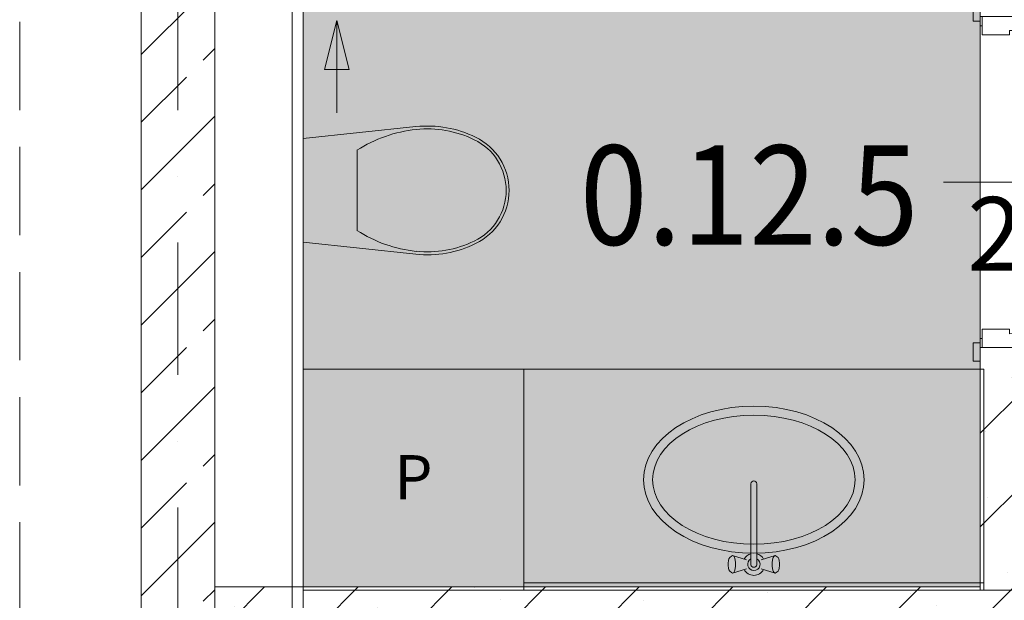
# Model space of a CAD drawing. Units: millimetres. Extents: x 6425451191 to 6425746829, y 6050501839 to 6050682055.
# Drawn here: x 6425512952 to 6425515628, y 6050523779 to 6050525357 of the extents above; entities that cross this region are included whole.
import ezdxf
from ezdxf.enums import TextEntityAlignment as Align

# ---------------------------------------------------------------- set-up
doc = ezdxf.new("R2010")
doc.units = ezdxf.units.MM
doc.header["$MEASUREMENT"] = 0
doc.linetypes.add('Krawędzie ukryte', pattern=[340, 240, -100])
doc.linetypes.add('Kropki i Kreski', pattern=[720, 360, -180, 0, -180])
for name, color, linetype, lineweight, true_color in [('KOMINY SZACHTY_Nr_pióra__37', 7, 'Continuous', 20, 0x5555ff), ('Nowe_210-Strefy BUD-A_numery_Nr_pióra__37', 7, 'Continuous', 20, 0x5555ff), ('Nowe_210-Strefy_Nr_pióra__224', 7, 'Continuous', 13, 0xa5c338), ('Nowe_Drzwi ARCHICAD_Nr_pióra__96', 7, 'Continuous', 13, 0x5f5f5f), ('Nowe_Znaczniki drzwi ARCHICADa_Nr_pióra__97', 7, 'Continuous', 13, 0x3f3f3f)]:
    doc.layers.add(name, color=color, linetype=linetype, lineweight=lineweight, true_color=true_color)
for name, color, linetype, lineweight in [('KOMINY SZACHTY_Nr_pióra__38', 171, 'Continuous', 15), ('Nowe_410-K Osie_Nr_pióra__10', 1, 'Continuous', 13), ('Nowe_501-P_poż_Nr_pióra__10', 1, 'Continuous', 13), ('Nowe_Drzwi ARCHICAD_Nr_pióra__95', 8, 'Continuous', 13), ('Nowe_Drzwi ARCHICAD_Nr_pióra__99', 7, 'Continuous', 13), ('Nowe_KOMINY SZACHTY_Nr_pióra__99', 7, 'Continuous', 13), ('Nowe_Znaczniki drzwi ARCHICADa_Nr_pióra__7', 5, 'Continuous', 20), ('Nowe_ŚCIANY WEW_Nr_pióra__95', 8, 'Continuous', 13), ('Nowe_ŚCIANY WEW_Nr_pióra__99', 7, 'Continuous', 13), ('Wyposażenie - Sanitarne.PROJ_Nr_pióra__95', 8, 'Continuous', 13), ('ŚCIANY WEW_Nr_pióra__95', 8, 'Continuous', 13), ('ŚCIANY WEW_Nr_pióra__99', 7, 'Continuous', 13)]:
    doc.layers.add(name, color=color, linetype=linetype, lineweight=lineweight)
for name, color, linetype in [('Nowe_210-Strefy', 7, 'Continuous'), ('Nowe_Drzwi ARCHICAD', 7, 'Continuous'), ('Nowe_KOMINY SZACHTY', 7, 'Continuous'), ('Nowe_Znaczniki drzwi ARCHICADa', 7, 'Continuous'), ('Nowe_ŚCIANY WEW', 7, 'Continuous'), ('ŚCIANY WEW', 7, 'Continuous')]:
    doc.layers.add(name, color=color, linetype=linetype)
doc.styles.add('GENERATED_STYLE_1', font='arial.ttf')
doc.styles.add('GENERATED_STYLE_2', font='ariali.ttf')
doc.styles.add('GENERATED_STYLE_5', font='txt')
pattern_1 = [(45, (6424866031.24, 6049732403.77), (-127.279217, 127.279217), []), (90, (6424865903.96, 6049732531.05), (-161.999996, 0), [0, -107.999997, 0, -161.999996]), (155, (6424866031.24, 6049732658.33), (68.464157, 146.821858), [0, -79.199998, 0, -136.799996])]

# ---------------------------------------------------------------- blocks, each defined once
blk = doc.blocks.new('ŁAZIENKA_1.5_28', base_point=(6425518538.491997, 6050510469.160852))
at = {"layer": 'Nowe_210-Strefy_Nr_pióra__224', "linetype": 'Continuous', "lineweight": 0, "true_color": 0x29300e}
blk.add_hatch(color=78, dxfattribs=at).paths.add_polyline_path([(6425513722.431293, 6050525416.022676), (6425513722.426317, 6050523815.989503), (6425515562.432261, 6050523816.026226), (6425515562.381184, 6050526366.097946), (6425514037.434855, 6050526366.097946), (6425514037.4319, 6050525416.021697)])
blk = doc.blocks.new('Ściana_696', base_point=(6425513382.432261, 6050519451.509935))
at = {"layer": 'Nowe_ŚCIANY WEW', "linetype": 'Continuous', "lineweight": 0, "true_color": 0x000000}
h = blk.add_hatch(dxfattribs=at)
h.set_pattern_fill('BETON_ZBROJONY', color=18, style=0, pattern_type=2)
h.set_pattern_definition([(45, (6424866031.24, 6049732403.77), (-183.847756, 183.847756), []), (45, (6424865939.32, 6049732495.7), (-183.847756, 183.847756), [194.99999, -65])])
h.paths.add_polyline_path([(6425513482.432261, 6050526366.097946), (6425513282.432261, 6050526366.097946), (6425513282.432261, 6050519551.509935), (6425513482.432261, 6050519551.509935)])
at = {"layer": 'Nowe_ŚCIANY WEW_Nr_pióra__99', "color": 7, "linetype": 'Continuous', "lineweight": 13, "flags": 128}
for points in [[(6425513282.432261, 6050526366.097946), (6425513282.432261, 6050519551.509935)], [(6425513482.432261, 6050519551.509935), (6425513482.432261, 6050526366.097946)]]:
    blk.add_lwpolyline(points, dxfattribs=at)
blk = doc.blocks.new('Drzwi 23_9')
at = {"layer": 'Nowe_Drzwi ARCHICAD_Nr_pióra__95', "color": 8, "linetype": 'Continuous', "lineweight": 13}
blk.add_arc((412, 0), 824, 90, 180, dxfattribs=at)
at = {"layer": 'Nowe_Drzwi ARCHICAD_Nr_pióra__96', "color": 251, "linetype": 'Continuous', "lineweight": 13, "true_color": 0x5f5f5f}
for p, q in [((-487, 0), (-487, 19)), ((-487, 19), (-437, 19)), ((-437, 0), (-487, 0)), ((-437, 19), (-437, 0)), ((437, 19), (487, 19)), ((437, 0), (437, 19)), ((487, 0), (437, 0)), ((487, 19), (487, 0)), ((-487, -139), (-487, -120)), ((-487, -120), (-437, -120)), ((-450, -120), (-450, -115)), ((-450, -115), (-425, -115)), ((-425, -120), (-450, -120)), ((-437, -120), (-437, -139)), ((-425, -115), (-425, -120)), ((425, -120), (425, -115)), ((425, -115), (450, -115)), ((450, -120), (425, -120)), ((437, -120), (487, -120)), ((437, -139), (437, -120)), ((450, -115), (450, -120)), ((487, -120), (487, -139)), ((-437, -139), (-487, -139)), ((487, -139), (437, -139))]:
    blk.add_line(p, q, dxfattribs=at)
at = {"layer": 'Nowe_Drzwi ARCHICAD_Nr_pióra__99', "color": 7, "linetype": 'Continuous', "lineweight": 13}
for p, q in [((372, 724), (372, 824)), ((372, 824), (412, 824)), ((412, 824), (412, 724)), ((412, 724), (372, 724)), ((392, 724), (392, 100)), ((372, 0), (372, 100)), ((372, 100), (412, 100)), ((412, 100), (412, 0)), ((-450, 0), (-487, 0)), ((-450, 0), (-487, 0)), ((-412, 0), (-450, 0)), ((-450, 0), (-450, -115)), ((-450, 0), (-450, -115)), ((-450, 0), (-450, -115)), ((-412, -40), (-412, 0)), ((412, 0), (372, 0)), ((450, 0), (412, 0)), ((412, 0), (412, -40)), ((450, -115), (450, 0)), ((450, 0), (450, -115)), ((450, 0), (450, -115)), ((450, 0), (487, 0)), ((450, 0), (487, 0)), ((-400, -40), (-412, -40)), ((-400, -115), (-400, -40)), ((412, -40), (400, -40)), ((400, -40), (400, -115)), ((-450, -120), (-487, -120)), ((-450, -120), (-487, -120)), ((-450, -115), (-400, -115)), ((-450, -115), (-450, -120)), ((-450, -115), (-450, -120)), ((400, -115), (450, -115)), ((450, -115), (450, -120)), ((450, -115), (450, -120)), ((450, -120), (487, -120)), ((450, -120), (487, -120))]:
    blk.add_line(p, q, dxfattribs=at)
at = {"layer": 'Nowe_Drzwi ARCHICAD_Nr_pióra__99', "color": 7, "linetype": 'Continuous', "lineweight": 13, "flags": 128}
for points in [[(392, 724), (392, 100), (372, 100), (372, 724)], [(412, 724), (412, 100), (392, 100), (392, 724)]]:
    blk.add_lwpolyline(points, close=True, dxfattribs=at)
blk = doc.blocks.new('Znacznik Wym 22_9')
at = {"layer": 'Nowe_Znaczniki drzwi ARCHICADa_Nr_pióra__97', "color": 250, "linetype": 'Continuous', "lineweight": 13, "true_color": 0x3f3f3f}
blk.add_line((0, -720), (0, 100), dxfattribs=at)
at = {"layer": 'Nowe_Znaczniki drzwi ARCHICADa_Nr_pióra__7', "color": 5, "lineweight": 20, "style": 'GENERATED_STYLE_2'}
for tag, p in [('AC_MarkerText_3', (-368.6, 100.5)), ('AC_MarkerText_2', (31.4, 100.6))]:
    blk.add_attdef(tag, text='', height=200, rotation=270, dxfattribs=at).set_placement(p, align=Align.BOTTOM_LEFT)
blk = doc.blocks.new('Ściana_734', base_point=(6425515562.476875, 6050523807.078115))
at = {"layer": 'Nowe_ŚCIANY WEW_Nr_pióra__95', "linetype": 'Continuous', "lineweight": 13}
h = blk.add_hatch(dxfattribs=at)
h.set_pattern_fill('KAMIEŃ_ŁAMANY', color=8, style=0, pattern_type=2)
h.set_pattern_definition(pattern_1)
h.paths.add_polyline_path([(6425515682.425623, 6050526366.097946), (6425515562.425619, 6050526366.097946), (6425515562.445639, 6050525365.96619), (6425515682.445642, 6050525365.968593)])
h = blk.add_hatch(dxfattribs=at)
h.set_pattern_fill('KAMIEŃ_ŁAMANY', color=8, style=0, pattern_type=2)
h.set_pattern_definition(pattern_1)
h.paths.add_polyline_path([(6425515682.463679, 6050524465.9686), (6425515562.463675, 6050524465.966197), (6425515562.476869, 6050523807.078115), (6425515682.476872, 6050523807.080519)])
at = {"layer": 'Nowe_ŚCIANY WEW_Nr_pióra__99', "color": 7, "linetype": 'Continuous', "lineweight": 13}
for p, q in [((6425515562.445651, 6050525365.966203), (6425515562.44491, 6050525402.966203)), ((6425515682.445651, 6050525365.968606), (6425515682.44491, 6050525402.968606)), ((6425515567.445651, 6050525365.966303), (6425515562.445651, 6050525365.966203)), ((6425515682.445651, 6050525365.968606), (6425515567.445651, 6050525365.966303)), ((6425515567.463678, 6050524465.966303), (6425515562.463678, 6050524465.966203)), ((6425515562.463678, 6050524465.966203), (6425515562.464419, 6050524428.966203)), ((6425515682.463678, 6050524465.968606), (6425515567.463678, 6050524465.966303)), ((6425515682.463678, 6050524465.968606), (6425515682.464419, 6050524428.968606))]:
    blk.add_line(p, q, dxfattribs=at)
at = {"layer": 'Nowe_ŚCIANY WEW_Nr_pióra__99', "color": 7, "linetype": 'Continuous', "lineweight": 13, "flags": 128}
for points in [[(6425515682.425619, 6050526366.097946), (6425515562.425619, 6050526366.097946)], [(6425515562.425619, 6050526366.097946), (6425515562.445651, 6050525365.96619)], [(6425515682.445651, 6050525365.968616), (6425515682.425619, 6050526366.097946)], [(6425515562.463678, 6050524465.966197), (6425515562.476875, 6050523807.078115)], [(6425515682.476875, 6050523807.08052), (6425515682.463678, 6050524465.968593)], [(6425515562.476875, 6050523807.078115), (6425515682.476875, 6050523807.08052)]]:
    blk.add_lwpolyline(points, dxfattribs=at)
at = {"layer": 'Nowe_Drzwi ARCHICAD', "color": 46, "linetype": 'Continuous', "lineweight": 35, "true_color": 0x626200, "zscale": 1000, "rotation": 270.0011476219843}
blk.add_blockref('Drzwi 23_9', (6425515682.454664, 6050524915.968606), dxfattribs=at)
at = {"layer": 'Nowe_Znaczniki drzwi ARCHICADa', "color": 250, "linetype": 'Continuous', "lineweight": 13, "true_color": 0x3f3f3f}
ref = blk.add_blockref('Znacznik Wym 22_9', (6425515562.454664, 6050524915.966203), dxfattribs=dict(at, rotation=90.00114762198425))
ref.add_attrib('iDimensionsDir', '200', dxfattribs={"layer": 'Nowe_Znaczniki drzwi ARCHICADa_Nr_pióra__7', "color": 5, "lineweight": 20, "height": 200, "rotation": 0.001147622, "style": 'GENERATED_STYLE_2'}).set_placement((6425515527.147047, 6050524612.674353), align=Align.BOTTOM_LEFT)
ref.add_attrib('AC_MarkerText_2', '80', dxfattribs={"layer": 'Nowe_Znaczniki drzwi ARCHICADa_Nr_pióra__7', "color": 5, "lineweight": 20, "height": 200, "rotation": 0.001147622, "style": 'GENERATED_STYLE_2'}).set_placement((6425515678.911036, 6050525012.54025), align=Align.BOTTOM_LEFT)
blk = doc.blocks.new('Ściana_831', base_point=(6425513722.427352, 6050525487.045055))
at = {"layer": 'Nowe_KOMINY SZACHTY_Nr_pióra__99', "color": 7, "linetype": 'Continuous', "lineweight": 13, "flags": 128}
for points in [[(6425513692.427103, 6050525407.045149), (6425513692.421782, 6050523696.06707)], [(6425513722.427103, 6050525407.045055), (6425513692.427103, 6050525407.045149)], [(6425513722.421782, 6050523696.066977), (6425513722.427103, 6050525407.045055)], [(6425513692.421782, 6050523696.06707), (6425513722.421782, 6050523696.066977)]]:
    blk.add_lwpolyline(points, dxfattribs=at)
blk = doc.blocks.new('Ściana_894', base_point=(6425513482.426075, 6050523815.984713))
at = {"layer": 'ŚCIANY WEW_Nr_pióra__95', "linetype": 'Continuous', "lineweight": 13}
h = blk.add_hatch(dxfattribs=at)
h.set_pattern_fill('KAMIEŃ_ŁAMANY', color=8, style=0, pattern_type=2)
h.set_pattern_definition(pattern_1)
h.paths.add_polyline_path([(6425513482.426075, 6050523815.984734), (6425513482.428438, 6050523695.984713), (6425515704.749513, 6050523696.029071), (6425515704.747059, 6050523816.029091)])
at = {"layer": 'ŚCIANY WEW_Nr_pióra__99', "color": 7, "linetype": 'Continuous', "lineweight": 13, "flags": 128}
for points in [[(6425515562.476696, 6050523816.026227), (6425513482.426075, 6050523815.984713)], [(6425513482.426075, 6050523815.984713), (6425513482.42847, 6050523695.984713)]]:
    blk.add_lwpolyline(points, dxfattribs=at)
blk = doc.blocks.new('WC wspornikowy 02 11')
at = {"layer": 'Wyposażenie - Sanitarne.PROJ_Nr_pióra__95', "color": 8, "linetype": 'Continuous', "lineweight": 13}
for p, q in [((1.7, 253.4), (34, 560)), ((34, 560), (316, 560)), ((348.3, 253.4), (316, 560)), ((283.9, 413.4), (66.1, 413.4))]:
    blk.add_line(p, q, dxfattribs=at)
for centre, major_axis, start_param, end_param in [((366.6, 213.7), (0, 364.6), 0.991054, 1.464055), ((-16.6, 213.7), (0, 364.6), 4.819131, 5.292131), ((290.4, 222), (0, 294.6), 1.464055, 2.031139), ((290.4, 222), (0, 286.7), 1.464055, 2.031139), ((59.6, 222), (0, 286.7), 4.252047, 4.819131), ((59.6, 222), (0, 294.6), 4.252047, 4.819131), ((175, 164), (0, 164), 2.031139, 3.141593), ((175, 164), (0, 156.1), 2.031139, 3.141593), ((175, 164), (0, 156.1), 3.141593, 4.252047), ((175, 164), (0, 164), 3.141593, 4.252046), ((175, 164), (0, 164), 3.141593, 4.252046)]:
    blk.add_ellipse(centre, major_axis=major_axis, ratio=0.985488, start_param=start_param, end_param=end_param, dxfattribs=at)
blk = doc.blocks.new('Szafka z umywalką 11_4')
at = {"layer": 'Wyposażenie - Sanitarne.PROJ_Nr_pióra__95', "color": 8, "linetype": 'Continuous', "lineweight": 13}
for p, q in [((0, 600), (1250, 600)), ((0, 0), (0, 600)), ((1250, 0), (1250, 600)), ((0, 580), (1250, 580)), ((555.9, 540), (555.1, 533.5)), ((557.4, 545.3), (555.9, 540)), ((559.4, 548.8), (557.4, 545.3)), ((564.6, 552.5), (559.4, 548.8)), ((567.4, 554), (564.6, 552.5)), ((570.2, 552.5), (567.4, 554)), ((604.9, 542), (567.4, 554)), ((572.7, 548.4), (570.2, 552.5)), ((574.5, 542), (572.7, 548.4)), ((575.5, 534.2), (574.5, 542)), ((645.1, 542), (682.6, 554)), ((675.5, 542), (674.5, 534.2)), ((677.3, 548.4), (675.5, 542)), ((679.8, 552.5), (677.3, 548.4)), ((682.6, 554), (679.8, 552.5)), ((685.4, 552.5), (682.6, 554)), ((685.4, 552.5), (690.6, 548.8)), ((692.6, 545.3), (690.6, 548.8)), ((694.2, 540), (692.6, 545.3)), ((695, 533.5), (694.2, 540)), ((555.1, 533.5), (555.1, 526.5)), ((555.1, 526.5), (555.9, 520)), ((555.9, 520), (557.4, 514.7)), ((557.4, 514.7), (559.4, 511.2)), ((564.6, 507.4), (559.4, 511.2)), ((604.9, 518), (567.4, 506)), ((570.2, 507.4), (572.7, 511.6)), ((572.7, 511.6), (574.5, 518)), ((574.5, 518), (575.5, 525.8)), ((575.5, 525.8), (575.5, 534.2)), ((617.1, 531.4), (617.1, 311.1)), ((632.9, 311.1), (632.9, 531.4)), ((645.1, 518), (682.6, 506)), ((674.5, 534.2), (674.5, 525.8)), ((674.5, 525.8), (675.5, 518)), ((675.5, 518), (677.3, 511.6)), ((677.3, 511.6), (679.8, 507.4)), ((685.4, 507.4), (690.6, 511.2)), ((690.6, 511.2), (692.6, 514.7)), ((692.6, 514.7), (694.2, 520)), ((694.2, 520), (695, 526.5)), ((695, 526.5), (695, 533.5)), ((564.6, 507.4), (567.4, 506)), ((567.4, 506), (570.2, 507.4)), ((679.8, 507.4), (682.6, 506)), ((682.6, 506), (685.4, 507.4)), ((0, 0), (1250, 0))]:
    blk.add_line(p, q, dxfattribs=at)
for centre, radius, start, end in [((625, 530), 30, 27.9765, 152.0235), ((625, 530), 16.8, 298.0549, 241.9451), ((625, 530), 8, 10, 170), ((625, 530), 30, 207.9765, 254.7747), ((625, 530), 30, 285.2253, 332.0235), ((625, 311.1), 7.88, 180, 0)]:
    blk.add_arc(centre, radius, start, end, dxfattribs=at)
for major_axis, ratio in [((299.6, 0), 0.667604), ((275, 0), 0.637895)]:
    blk.add_ellipse((625, 300), major_axis=major_axis, ratio=ratio, dxfattribs=at)
blk = doc.blocks.new('Pralka 23')
at = {"layer": 'Wyposażenie - Sanitarne.PROJ_Nr_pióra__95', "color": 8, "linetype": 'Continuous', "lineweight": 13, "flags": 128}
blk.add_lwpolyline([(-300, 0), (-300, -600), (300, -600), (300, 0)], close=True, dxfattribs=at)
at = {"layer": 'Wyposażenie - Sanitarne.PROJ_Nr_pióra__95', "color": 8, "linetype": 'Continuous', "lineweight": 13, "style": 'GENERATED_STYLE_1'}
blk.add_attdef('stDisplayText', text='', height=120, dxfattribs=at).set_placement((0, -293.1), align=Align.MIDDLE_CENTER)

msp = doc.modelspace()

# ---------------------------------------------------------------- linework, layer by layer
at = {"layer": 'KOMINY SZACHTY_Nr_pióra__37', "color": 173, "linetype": 'Continuous', "lineweight": 20, "true_color": 0x5555ff, "flags": 128}
for points in [[(6425513814.271808, 6050525355.04756), (6425513781.079584, 6050525221.904505), (6425513814.27098, 6050525221.904299)], [(6425513814.271808, 6050525355.04756), (6425513814.27098, 6050525221.904299), (6425513847.462375, 6050525221.904092)]]:
    msp.add_lwpolyline(points, dxfattribs=at)
msp.add_lwpolyline([(6425513814.271808, 6050525355.04756), (6425513847.462375, 6050525221.904092), (6425513781.079584, 6050525221.904505)], close=True, dxfattribs=at)
at = {"layer": 'KOMINY SZACHTY_Nr_pióra__38', "color": 171, "linetype": 'Continuous', "lineweight": 15}
msp.add_line((6425513814.271808, 6050525355.047565), (6425513814.270247, 6050525104.166219), dxfattribs=at)
at = {"layer": 'Nowe_210-Strefy_Nr_pióra__224', "color": 55, "linetype": 'Continuous', "lineweight": 13, "true_color": 0xa5c338, "flags": 128}
msp.add_lwpolyline([(6425513722.431293, 6050525416.022676), (6425513722.426317, 6050523815.989503), (6425515562.432261, 6050523816.026226), (6425515562.381184, 6050526366.097946), (6425514037.434855, 6050526366.097946), (6425514037.4319, 6050525416.021697)], close=True, dxfattribs=at)
at = {"layer": 'Nowe_410-K Osie_Nr_pióra__10', "color": 1, "linetype": 'Kropki i Kreski', "lineweight": 13}
msp.add_line((6425513382.432261, 6050538433.595826), (6425513382.432261, 6050512411.628654), dxfattribs=at)
at = {"layer": 'Nowe_501-P_poż_Nr_pióra__10', "color": 1, "linetype": 'Krawędzie ukryte', "lineweight": 13, "flags": 128}
msp.add_lwpolyline([(6425512952.387338, 6050535551.509935), (6425512952.387338, 6050518182.678761)], dxfattribs=at)

# ---------------------------------------------------------------- block references
at = {"layer": 'Nowe_210-Strefy', "color": 7, "linetype": 'Continuous', "lineweight": 13}
msp.add_blockref('ŁAZIENKA_1.5_28', (6425518538.491997, 6050510469.160852), dxfattribs=at)
at = {"layer": 'Nowe_KOMINY SZACHTY', "color": 7, "lineweight": 13}
msp.add_blockref('Ściana_831', (6425513722.427352, 6050525487.045055), dxfattribs=at)
at = {"layer": 'Nowe_ŚCIANY WEW', "color": 7, "lineweight": 13}
for name, p in [('Ściana_696', (6425513382.432261, 6050519451.509935)), ('Ściana_734', (6425515562.476875, 6050523807.078115))]:
    msp.add_blockref(name, p, dxfattribs=at)
at = {"layer": 'Wyposażenie - Sanitarne.PROJ_Nr_pióra__95', "color": 8, "linetype": 'Continuous', "lineweight": 13, "xscale": -0.9999999999999999, "zscale": 1000, "rotation": 89.99982183447936}
msp.add_blockref('WC wspornikowy 02 11', (6425514282.426651, 6050525068.378537), dxfattribs=at)
at = {"layer": 'Wyposażenie - Sanitarne.PROJ_Nr_pióra__95', "color": 8, "linetype": 'Continuous', "lineweight": 13}
ref = msp.add_blockref('Pralka 23', (6425514022.422128, 6050523807.075832), dxfattribs=dict(at, zscale=1000, rotation=179.9998218344794))
ref.add_attrib('stDisplayText', 'P', dxfattribs={"color": 8, "linetype": 'Continuous', "lineweight": 13, "height": 120, "rotation": 359.999821834, "style": 'GENERATED_STYLE_1'}).set_placement((6425514022.42306, 6050524113.933261), align=Align.MIDDLE_CENTER)
at = {"layer": 'Wyposażenie - Sanitarne.PROJ_Nr_pióra__95', "color": 8, "linetype": 'Continuous', "lineweight": 13, "zscale": 1000, "rotation": 179.9998218344794}
msp.add_blockref('Szafka z umywalką 11_4', (6425515572.451121, 6050524407.071012), dxfattribs=at)
at = {"layer": 'ŚCIANY WEW', "color": 7, "lineweight": 13}
msp.add_blockref('Ściana_894', (6425513482.426075, 6050523815.984713), dxfattribs=at)

# ---------------------------------------------------------------- texts
at = {"layer": 'Nowe_210-Strefy BUD-A_numery_Nr_pióra__37', "color": 173, "linetype": 'Continuous', "lineweight": 20, "true_color": 0x5555ff, "insert": (6425514934.667644, 6050524745.54403), "char_height": 270, "attachment_point": 8, "style": 'GENERATED_STYLE_5'}
msp.add_mtext('\\A1;{\\W0.9;0.12.5}', dxfattribs=at)

doc.saveas('drawing.dxf')
